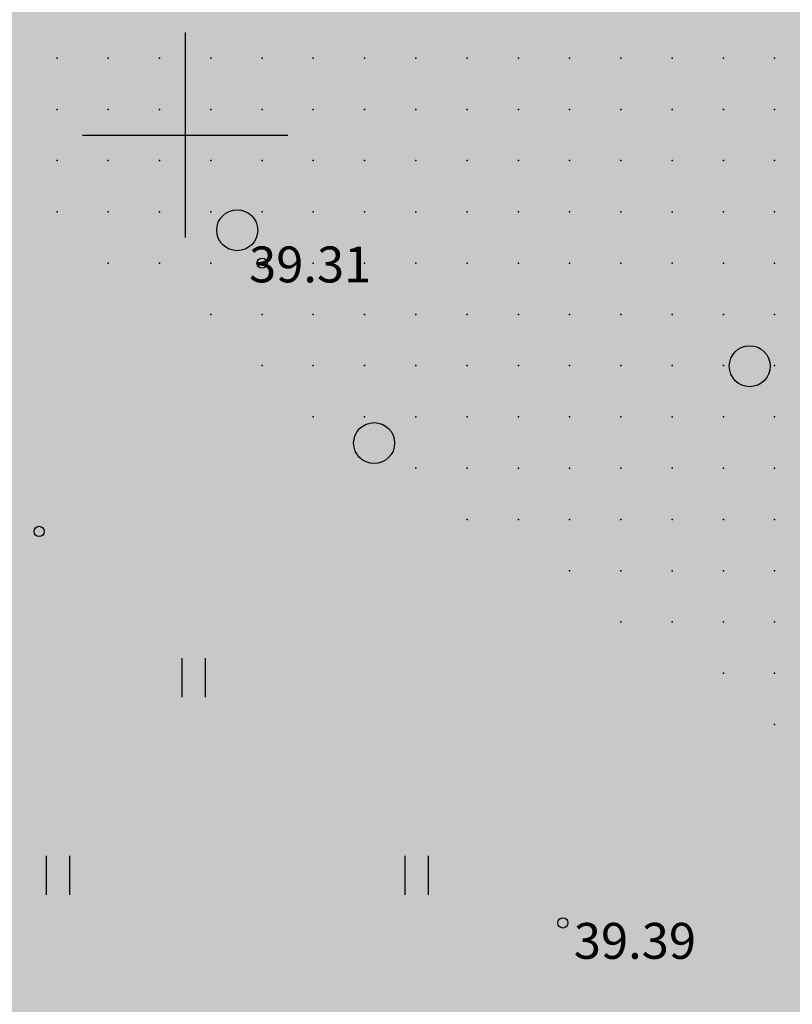
# Model space of a CAD drawing. Units: metres. Extents: x 552523 to 553899, y 6580715 to 6581355.
# Drawn here: x 553097 to 553112, y 6581083 to 6581102 of the extents above; entities that cross this region are included whole.
import ezdxf
from ezdxf.enums import TextEntityAlignment as Align

# ---------------------------------------------------------------- set-up
doc = ezdxf.new("R2010")
doc.units = ezdxf.units.M
doc.header["$LTSCALE"] = 50
doc.linetypes.add('KOLVIK', pattern=[1.25, 0.25, -1])
doc.layers.get('0').update_dxf_attribs({"true_color": 0x000000})
doc.layers.add('A_KORGUS-EH2000', color=7, linetype='Continuous')
doc.layers.add('A_Piirang_Kuja', color=225, linetype='+_LINE')
for name, color, linetype, true_color in [('A_Lidar_only_maapind', 7, 'Continuous', 0x000000), ('A_xref', 7, 'Continuous', 0x000000), ('A_xref dendro', 7, 'Continuous', 0x000000), ('K_VORK', 7, 'Continuous', 0x000000), ('V_HALJASTUS', 7, 'Continuous', 0x729900)]:
    doc.layers.add(name, color=color, linetype=linetype, true_color=true_color)
doc.layers.add('K_Maakasutus MLK', color=7, linetype='Continuous', true_color=0x269900, transparency=0.5)
doc.styles.add('ITALIC', font='italic.shx')
doc.linetypes.add('+_LINE', pattern='A,0.5,-0.2,["+",Standard,S=0.1,R=0,X=-0.1,Y=-0.05],-0.2', length=0.9)

# ---------------------------------------------------------------- blocks, each defined once
blk = doc.blocks.new('METS')
at = {"color": 0, "linetype": 'Continuous', "lineweight": -2}
blk.add_circle((0, 0), 0.8, dxfattribs=at)
blk = doc.blocks.new('VKORIS')
at = {"color": 0, "linetype": 'Continuous', "lineweight": -2}
for p, q in [((0, 4), (0, -4)), ((-4, 0), (4, 0))]:
    blk.add_line(p, q, dxfattribs=at)
blk = doc.blocks.new('HEIN')
at = {"color": 0, "linetype": 'Continuous', "lineweight": -2}
for p, q in [((-0.455, 0.761), (-0.455, -0.761)), ((0.455, 0.761), (0.455, -0.761))]:
    blk.add_line(p, q, dxfattribs=at)
blk = doc.blocks.new('3_Tugiplaan Pärna tee 6 DP')
at = {"layer": 'A_Piirang_Kuja', "linetype": 'ByBlock', "ltscale": 10}
h = blk.add_hatch(dxfattribs=at)
h.set_pattern_fill('LINE', color=256, scale=0.4)
edge = h.paths.add_edge_path(flags=16)
edge.add_line((553120.248, 6580925.42), (553118.943, 6580926.397))
h.paths.add_polyline_path([(553135.275, 6580914.209), (553133.149, 6580912.783), (553149.821, 6580900.61), (553153.604, 6580900.951)], flags=16)
edge = h.paths.add_edge_path()
edge.add_line((553128.084, 6580914.2), (553126.282, 6580915.719))
edge.add_line((553126.282, 6580915.719), (553122.245, 6580918.91))
edge.add_line((553122.245, 6580918.91), (553116.527, 6580923.722))
edge.add_line((553116.527, 6580923.722), (553110.81, 6580928.533))
edge.add_line((553110.81, 6580928.533), (553100.35, 6580936.549))
edge.add_line((553100.35, 6580936.549), (553087.714, 6580944.177))
edge.add_line((553087.714, 6580944.177), (553080.675, 6580948.278))
edge.add_line((553080.675, 6580948.278), (553071.672, 6580950.46))
edge.add_line((553071.672, 6580950.46), (553054.017, 6580954.747))
edge.add_line((553054.017, 6580954.747), (553042.791, 6580957.282))
edge.add_line((553042.791, 6580957.282), (553043.336, 6580959.695))
edge.add_line((553043.336, 6580959.695), (553041.958, 6580959.826))
edge.add_line((553041.958, 6580959.826), (553041.653, 6580957.813))
edge.add_line((553041.653, 6580957.813), (553042.484, 6580955.289))
edge.add_line((553042.484, 6580955.289), (553041.578, 6580953.429))
edge.add_line((553041.578, 6580953.429), (553040.112, 6580952.852))
edge.add_line((553040.112, 6580952.852), (553033.095, 6580947.153))
edge.add_line((553033.095, 6580947.153), (553031.834, 6580948.705))
edge.add_line((553031.834, 6580948.705), (553039.091, 6580954.6))
edge.add_line((553039.091, 6580954.6), (553040.121, 6580955.005))
edge.add_line((553040.121, 6580955.005), (553040.33, 6580955.435))
edge.add_line((553040.33, 6580955.435), (553039.604, 6580957.641))
edge.add_line((553039.604, 6580957.641), (553040.265, 6580961.995))
edge.add_line((553040.265, 6580961.995), (553049.022, 6580961.165))
edge.add_line((553049.022, 6580961.165), (553050.832, 6580960.767))
edge.add_line((553050.832, 6580960.767), (553053.125, 6580960.932))
edge.add_line((553053.125, 6580960.932), (553059.76, 6581002.515))
edge.add_arc((553061.736, 6581002.204), 2, -9.1696, 171.037, ccw=False)
edge.add_line((553063.71, 6581001.885), (553057.222, 6580961.228))
edge.add_line((553057.222, 6580961.228), (553069.167, 6580962.088))
edge.add_line((553069.167, 6580962.088), (553067.607, 6580964.675))
edge.add_arc((553069.831, 6580965.439), 2.352, 105.4311, 198.9713, ccw=False)
edge.add_line((553069.205, 6580967.706), (553069.88, 6580991.139))
edge.add_arc((553070.88, 6580991.11), 1, -1.6516, 178.3484, ccw=False)
edge.add_line((553071.88, 6580991.081), (553071.195, 6580967.354))
edge.add_arc((553069.831, 6580965.439), 2.352, 36.1711, 54.5195, ccw=False)
edge.add_line((553071.729, 6580966.827), (553074.447, 6580961.868))
edge.add_line((553074.447, 6580961.868), (553099.726, 6580949.202))
edge.add_line((553099.726, 6580949.202), (553123.858, 6580930.232))
edge.add_line((553123.858, 6580930.232), (553157.412, 6580905.542))
edge.add_line((553157.412, 6580905.542), (553159.891, 6580905.802))
edge.add_line((553159.891, 6580905.802), (553160.105, 6580905.999))
edge.add_line((553160.105, 6580905.999), (553162.665, 6580904.019))
edge.add_line((553162.665, 6580904.019), (553163.922, 6580904.952))
edge.add_line((553163.922, 6580904.952), (553164.883, 6580906.11))
edge.add_line((553164.883, 6580906.11), (553165.603, 6580909.666))
edge.add_line((553165.603, 6580909.666), (553166.094, 6580921.637))
edge.add_line((553166.094, 6580921.637), (553166.423, 6580927.809))
edge.add_line((553166.423, 6580927.809), (553166.858, 6580937.973))
edge.add_line((553166.858, 6580937.973), (553167.341, 6580947.011))
edge.add_line((553167.341, 6580947.011), (553168.417, 6580960.305))
edge.add_line((553168.417, 6580960.305), (553168.897, 6580972.224))
edge.add_line((553168.897, 6580972.224), (553168.869, 6580977.644))
edge.add_line((553168.869, 6580977.644), (553167.437, 6580983.868))
edge.add_line((553167.437, 6580983.868), (553166.908, 6580987.183))
edge.add_line((553166.908, 6580987.183), (553167.592, 6580999.622))
edge.add_line((553167.592, 6580999.622), (553168.155, 6581011.174))
edge.add_line((553168.155, 6581011.174), (553168.296, 6581014.146))
edge.add_line((553168.296, 6581014.146), (553169.571, 6581020.224))
edge.add_line((553169.571, 6581020.224), (553171.202, 6581044.031))
edge.add_line((553171.202, 6581044.031), (553171.524, 6581050.009))
edge.add_line((553171.524, 6581050.009), (553171.611, 6581075.301))
edge.add_line((553171.611, 6581075.301), (553173.145, 6581112.133))
edge.add_line((553173.145, 6581112.133), (553175.137, 6581111.904))
edge.add_line((553175.137, 6581111.904), (553173.611, 6581075.256))
edge.add_line((553173.611, 6581075.256), (553173.524, 6581049.952))
edge.add_line((553173.524, 6581049.952), (553173.198, 6581043.909))
edge.add_line((553173.198, 6581043.909), (553171.557, 6581019.949))
edge.add_line((553171.557, 6581019.949), (553170.287, 6581013.892))
edge.add_line((553170.287, 6581013.892), (553170.153, 6581011.077))
edge.add_line((553170.153, 6581011.077), (553169.589, 6580999.518))
edge.add_line((553169.589, 6580999.518), (553168.916, 6580987.287))
edge.add_line((553168.916, 6580987.287), (553169.402, 6580984.25))
edge.add_line((553169.402, 6580984.25), (553170.868, 6580977.876))
edge.add_line((553170.868, 6580977.876), (553170.897, 6580972.189))
edge.add_line((553170.897, 6580972.189), (553170.414, 6580960.184))
edge.add_line((553170.414, 6580960.184), (553169.336, 6580946.877))
edge.add_line((553169.336, 6580946.877), (553168.855, 6580937.877))
edge.add_line((553168.855, 6580937.877), (553168.421, 6580927.713))
edge.add_line((553168.421, 6580927.713), (553168.092, 6580921.542))
edge.add_line((553168.092, 6580921.542), (553167.595, 6580909.425))
edge.add_line((553167.595, 6580909.425), (553166.744, 6580905.22))
edge.add_line((553166.744, 6580905.22), (553165.307, 6580903.49))
edge.add_line((553165.307, 6580903.49), (553163.652, 6580902.26))
edge.add_line((553163.652, 6580902.26), (553162.864, 6580901.675))
edge.add_line((553162.864, 6580901.675), (553170.983, 6580895.627))
edge.add_line((553170.983, 6580895.627), (553170.689, 6580889.912))
edge.add_line((553170.689, 6580889.912), (553159.062, 6580898.464))
edge.add_line((553159.062, 6580898.464), (553156.442, 6580895.825))
edge.add_line((553156.442, 6580895.825), (553161.311, 6580892.451))
edge.add_line((553161.311, 6580892.451), (553169.917, 6580886.487))
edge.add_line((553169.917, 6580886.487), (553171.002, 6580885.735))
edge.add_line((553171.002, 6580885.735), (553169.862, 6580884.092))
edge.add_line((553169.862, 6580884.092), (553168.778, 6580884.843))
edge.add_line((553168.778, 6580884.843), (553160.172, 6580890.807))
edge.add_line((553160.172, 6580890.807), (553155.011, 6580894.384))
edge.add_line((553155.011, 6580894.384), (553154.022, 6580893.388))
edge.add_arc((553152.593, 6580894.976), 2.136, 124.5857, 311.9746, ccw=False)
edge.add_line((553151.381, 6580896.735), (553147.907, 6580896.422))
edge.add_arc((553147.728, 6580898.414), 2, 113.5779, 275.1512, ccw=False)
edge.add_line((553146.928, 6580900.247), (553131.382, 6580911.596))
edge.add_line((553131.382, 6580911.596), (553122.299, 6580905.499))
edge.add_line((553122.299, 6580905.499), (553120.05, 6580908.807))
edge.add_line((553120.05, 6580908.807), (553128.084, 6580914.2))
at = {"layer": 'A_KORGUS-EH2000', "linetype": 'Continuous'}
for centre in [(553101.5, 6581097.5), (553097.151, 6581092.266), (553107.368, 6581084.627)]:
    blk.add_circle(centre, 0.1, dxfattribs=at)
at = {"layer": 'A_Lidar_only_maapind', "ltscale": 0.5}
for p in [(553097.5, 6581101.5, 39.38), (553098.5, 6581101.5, 39.43), (553099.5, 6581101.5, 39.36), (553100.5, 6581101.5, 39.35), (553101.5, 6581101.5, 39.35), (553102.5, 6581101.5, 39.34), (553103.5, 6581101.5, 39.31), (553104.5, 6581101.5, 39.31), (553105.5, 6581101.5, 39.3), (553106.5, 6581101.5, 39.3), (553107.5, 6581101.5, 39.35), (553108.5, 6581101.5, 39.37), (553109.5, 6581101.5, 39.37), (553110.5, 6581101.5, 39.4), (553111.5, 6581101.5, 39.37), (553097.5, 6581100.5, 39.39), (553098.5, 6581100.5, 39.43), (553099.5, 6581100.5, 39.35), (553100.5, 6581100.5, 39.33), (553101.5, 6581100.5, 39.32), (553102.5, 6581100.5, 39.33), (553103.5, 6581100.5, 39.33), (553104.5, 6581100.5, 39.3), (553105.5, 6581100.5, 39.31), (553106.5, 6581100.5, 39.36), (553107.5, 6581100.5, 39.4), (553108.5, 6581100.5, 39.4), (553109.5, 6581100.5, 39.4), (553110.5, 6581100.5, 39.42), (553111.5, 6581100.5, 39.41), (553097.5, 6581099.5, 39.38), (553098.5, 6581099.5, 39.38), (553099.5, 6581099.5, 39.34), (553100.5, 6581099.5, 39.33), (553101.5, 6581099.5, 39.32), (553102.5, 6581099.5, 39.34), (553103.5, 6581099.5, 39.33), (553104.5, 6581099.5, 39.35), (553105.5, 6581099.5, 39.36), (553106.5, 6581099.5, 39.39), (553107.5, 6581099.5, 39.43), (553108.5, 6581099.5, 39.41), (553109.5, 6581099.5, 39.4), (553110.5, 6581099.5, 39.43), (553111.5, 6581099.5, 39.49), (553097.5, 6581098.5, 39.4), (553098.5, 6581098.5, 39.39), (553099.5, 6581098.5, 39.35), (553100.5, 6581098.5, 39.33), (553101.5, 6581098.5, 39.32), (553102.5, 6581098.5, 39.32), (553103.5, 6581098.5, 39.33), (553104.5, 6581098.5, 39.38), (553105.5, 6581098.5, 39.4), (553106.5, 6581098.5, 39.41), (553107.5, 6581098.5, 39.39), (553108.5, 6581098.5, 39.38), (553109.5, 6581098.5, 39.42), (553110.5, 6581098.5, 39.47), (553111.5, 6581098.5, 39.5), (553098.5, 6581097.5, 39.35), (553099.5, 6581097.5, 39.33), (553100.5, 6581097.5, 39.35), (553101.5, 6581097.5, 39.31), (553102.5, 6581097.5, 39.32), (553103.5, 6581097.5, 39.35), (553104.5, 6581097.5, 39.41), (553105.5, 6581097.5, 39.43), (553106.5, 6581097.5, 39.4), (553107.5, 6581097.5, 39.36), (553108.5, 6581097.5, 39.38), (553109.5, 6581097.5, 39.4), (553110.5, 6581097.5, 39.41), (553111.5, 6581097.5, 39.42), (553100.5, 6581096.5, 39.36), (553101.5, 6581096.5, 39.35), (553102.5, 6581096.5, 39.38), (553103.5, 6581096.5, 39.38), (553104.5, 6581096.5, 39.37), (553105.5, 6581096.5, 39.38), (553106.5, 6581096.5, 39.38), (553107.5, 6581096.5, 39.39), (553108.5, 6581096.5, 39.42), (553109.5, 6581096.5, 39.4), (553110.5, 6581096.5, 39.42), (553111.5, 6581096.5, 39.37), (553101.5, 6581095.5, 39.41), (553102.5, 6581095.5, 39.47), (553103.5, 6581095.5, 39.48), (553104.5, 6581095.5, 39.4), (553105.5, 6581095.5, 39.37), (553106.5, 6581095.5, 39.36), (553107.5, 6581095.5, 39.37), (553108.5, 6581095.5, 39.38), (553109.5, 6581095.5, 39.42), (553110.5, 6581095.5, 39.36), (553111.5, 6581095.5, 39.33), (553102.5, 6581094.5, 39.49), (553103.5, 6581094.5, 39.48), (553104.5, 6581094.5, 39.43), (553105.5, 6581094.5, 39.41), (553106.5, 6581094.5, 39.39), (553107.5, 6581094.5, 39.43), (553108.5, 6581094.5, 39.38), (553109.5, 6581094.5, 39.39), (553110.5, 6581094.5, 39.36), (553111.5, 6581094.5, 39.4), (553104.5, 6581093.5, 39.44), (553105.5, 6581093.5, 39.42), (553106.5, 6581093.5, 39.43), (553107.5, 6581093.5, 39.44), (553108.5, 6581093.5, 39.42), (553109.5, 6581093.5, 39.43), (553110.5, 6581093.5, 39.42), (553111.5, 6581093.5, 39.42), (553105.5, 6581092.5, 39.41), (553106.5, 6581092.5, 39.4), (553107.5, 6581092.5, 39.43), (553108.5, 6581092.5, 39.44), (553109.5, 6581092.5, 39.42), (553110.5, 6581092.5, 39.4), (553111.5, 6581092.5, 39.37), (553107.5, 6581091.5, 39.42), (553108.5, 6581091.5, 39.44), (553109.5, 6581091.5, 39.39), (553110.5, 6581091.5, 39.36), (553111.5, 6581091.5, 39.35), (553108.5, 6581090.5, 39.4), (553109.5, 6581090.5, 39.4), (553110.5, 6581090.5, 39.36), (553111.5, 6581090.5, 39.38), (553110.5, 6581089.5, 39.36), (553111.5, 6581089.5, 39.38), (553111.5, 6581088.5, 39.46)]:
    blk.add_point(p, dxfattribs=at)
at = {"layer": 'V_HALJASTUS', "linetype": 'KOLVIK', "ltscale": 0.5, "flags": 128}
blk.add_lwpolyline([(553163.741, 6580906.214), (553158.652, 6580907.959), (553153.573, 6580910.627), (553152.401, 6580913.14), (553151.765, 6580916.458), (553151.765, 6580916.458), (553151.765, 6580916.458), (553151.765, 6580916.458), (553151.765, 6580916.458), (553150.463, 6580919.994), (553149.681, 6580922.165), (553148.984, 6580924.304), (553148.38, 6580927.43), (553142.56, 6580929.203), (553142.56, 6580929.203), (553138.673, 6580931.727), (553137.589, 6580935.353), (553137.523, 6580938.98), (553140.506, 6580943.45), (553146.284, 6580943.897), (553146.284, 6580943.897), (553146.284, 6580943.897), (553146.284, 6580943.897), (553149.913, 6580960.533), (553149.913, 6580960.533), (553149.913, 6580960.533), (553149.913, 6580960.533), (553149.913, 6580960.533), (553149.913, 6580960.533), (553149.913, 6580960.533), (553149.913, 6580960.533), (553149.913, 6580960.533), (553149.913, 6580960.533), (553146.497, 6580974.592), (553148.232, 6580978.367), (553154.129, 6580982.762), (553143.678, 6581002.22), (553140.404, 6580999.676), (553129.636, 6581006.321), (553129.636, 6581006.321), (553129.636, 6581006.321), (553127, 6581008.409), (553127, 6581008.409), (553127, 6581008.409), (553127, 6581008.409), (553127, 6581008.409), (553127, 6581008.409), (553127, 6581008.409), (553127, 6581008.409), (553127, 6581008.409), (553127, 6581008.409), (553118.232, 6581024.957), (553118.232, 6581024.957), (553118.232, 6581024.957), (553118.232, 6581024.957), (553118.232, 6581024.957), (553118.232, 6581024.957), (553118.232, 6581024.957), (553118.694, 6581036.024), (553118.197, 6581043.514), (553123.842, 6581059.662), (553123.842, 6581059.662), (553123.842, 6581059.662), (553116.401, 6581067.73), (553116.401, 6581067.73), (553116.401, 6581067.73), (553108.542, 6581078.329), (553108.542, 6581078.329), (553108.542, 6581078.329), (553108.542, 6581078.329), (553108.542, 6581078.329), (553107.368, 6581084.627), (553107.368, 6581084.627), (553107.368, 6581084.627), (553097.151, 6581092.266), (553097.151, 6581092.266), (553097.151, 6581092.266), (553084.935, 6581098.154), (553080.579, 6581101.38), (553076.713, 6581100.168), (553074.337, 6581100.124), (553071.886, 6581094.751), (553071.575, 6581091.149), (553071.478, 6581084.382), (553071.565, 6581068.773), (553071.968, 6581059.337), (553072.29, 6581052.885), (553071.484, 6581046.111), (553069.545, 6581039.238), (553063.472, 6581036.406), (553061.097, 6581028.56), (553053.73, 6581024.481), (553048.8, 6581022.741), (553048.703, 6581021.098), (553055.663, 6581018.391), (553057.596, 6581014.234), (553056.243, 6581008.338), (553054.213, 6581003.698), (553053.608, 6580996.91), (553045.75, 6580993.724), (553040.44, 6580989.477), (553037.892, 6580984.592), (553032.082, 6580980.442)], dxfattribs=at)
at = {"layer": 'K_VORK', "xscale": 0.5, "yscale": 0.5, "zscale": 0.5}
blk.add_blockref('VKORIS', (553100, 6581100), dxfattribs=at)
at = {"layer": 'V_HALJASTUS', "xscale": 0.5, "yscale": 0.5, "zscale": 0.5}
for name, p in [('METS', (553101.015, 6581098.142)), ('METS', (553111.015, 6581095.49)), ('METS', (553103.687, 6581093.989)), ('HEIN', (553100.161, 6581089.415)), ('HEIN', (553097.513, 6581085.559)), ('HEIN', (553104.513, 6581085.559))]:
    blk.add_blockref(name, p, dxfattribs=at)
at = {"layer": 'A_KORGUS-EH2000', "style": 'ITALIC'}
blk.add_text(' 39.31 ', height=0.7, dxfattribs=at).set_placement((553101.032, 6581096.906), align=Align.BOTTOM_LEFT)
at = {"layer": 'A_KORGUS-EH2000', "ltscale": 0.5, "style": 'ITALIC'}
blk.add_text(' 39.39 ', height=0.7, dxfattribs=at).set_placement((553107.368, 6581084.627), align=Align.TOP_LEFT)
blk = doc.blocks.new('Pärna tee 6 lõunaosa dendrojoonis')
at = {"layer": 'A_Piirang_Kuja', "linetype": 'ByBlock', "ltscale": 10}
h = blk.add_hatch(dxfattribs=at)
h.set_pattern_fill('LINE', color=256, scale=0.4)
edge = h.paths.add_edge_path(flags=16)
edge.add_line((553120.248, 6580925.42), (553118.943, 6580926.397))
h.paths.add_polyline_path([(553135.275, 6580914.209), (553133.149, 6580912.783), (553149.821, 6580900.61), (553153.604, 6580900.951)], flags=16)
edge = h.paths.add_edge_path()
edge.add_line((553128.392, 6580913.94), (553126.282, 6580915.719))
edge.add_line((553126.282, 6580915.719), (553122.245, 6580918.91))
edge.add_line((553122.245, 6580918.91), (553116.527, 6580923.722))
edge.add_line((553116.527, 6580923.722), (553110.81, 6580928.533))
edge.add_line((553110.81, 6580928.533), (553100.35, 6580936.549))
edge.add_line((553100.35, 6580936.549), (553087.714, 6580944.177))
edge.add_line((553087.714, 6580944.177), (553080.675, 6580948.278))
edge.add_line((553080.675, 6580948.278), (553071.672, 6580950.46))
edge.add_line((553071.672, 6580950.46), (553054.017, 6580954.747))
edge.add_line((553054.017, 6580954.747), (553042.791, 6580957.282))
edge.add_line((553042.791, 6580957.282), (553043.336, 6580959.695))
edge.add_line((553043.336, 6580959.695), (553041.958, 6580959.826))
edge.add_line((553041.958, 6580959.826), (553041.653, 6580957.813))
edge.add_line((553041.653, 6580957.813), (553042.484, 6580955.289))
edge.add_line((553042.484, 6580955.289), (553041.578, 6580953.429))
edge.add_line((553041.578, 6580953.429), (553040.112, 6580952.852))
edge.add_line((553040.112, 6580952.852), (553033.095, 6580947.153))
edge.add_line((553033.095, 6580947.153), (553031.834, 6580948.705))
edge.add_line((553031.834, 6580948.705), (553039.091, 6580954.6))
edge.add_line((553039.091, 6580954.6), (553040.121, 6580955.005))
edge.add_line((553040.121, 6580955.005), (553040.33, 6580955.435))
edge.add_line((553040.33, 6580955.435), (553039.604, 6580957.641))
edge.add_line((553039.604, 6580957.641), (553040.265, 6580961.995))
edge.add_line((553040.265, 6580961.995), (553049.022, 6580961.165))
edge.add_line((553049.022, 6580961.165), (553050.832, 6580960.767))
edge.add_line((553050.832, 6580960.767), (553053.125, 6580960.932))
edge.add_line((553053.125, 6580960.932), (553059.76, 6581002.515))
edge.add_arc((553061.736, 6581002.204), 2, -9.1696, 171.037, ccw=False)
edge.add_line((553063.71, 6581001.885), (553057.222, 6580961.228))
edge.add_line((553057.222, 6580961.228), (553069.167, 6580962.088))
edge.add_line((553069.167, 6580962.088), (553067.607, 6580964.675))
edge.add_arc((553069.831, 6580965.439), 2.352, 105.4311, 198.9713, ccw=False)
edge.add_line((553069.205, 6580967.706), (553069.88, 6580991.139))
edge.add_arc((553070.88, 6580991.11), 1, -1.6516, 178.3484, ccw=False)
edge.add_line((553071.88, 6580991.081), (553071.195, 6580967.354))
edge.add_arc((553069.831, 6580965.439), 2.352, 36.1711, 54.5195, ccw=False)
edge.add_line((553071.729, 6580966.827), (553074.447, 6580961.868))
edge.add_line((553074.447, 6580961.868), (553099.726, 6580949.202))
edge.add_line((553099.726, 6580949.202), (553123.858, 6580930.232))
edge.add_line((553123.858, 6580930.232), (553157.412, 6580905.542))
edge.add_line((553157.412, 6580905.542), (553159.891, 6580905.802))
edge.add_line((553159.891, 6580905.802), (553160.105, 6580905.999))
edge.add_line((553160.105, 6580905.999), (553162.665, 6580904.019))
edge.add_line((553162.665, 6580904.019), (553163.922, 6580904.952))
edge.add_line((553163.922, 6580904.952), (553164.883, 6580906.11))
edge.add_line((553164.883, 6580906.11), (553165.603, 6580909.666))
edge.add_line((553165.603, 6580909.666), (553166.094, 6580921.637))
edge.add_line((553166.094, 6580921.637), (553166.423, 6580927.809))
edge.add_line((553166.423, 6580927.809), (553166.858, 6580937.973))
edge.add_line((553166.858, 6580937.973), (553167.341, 6580947.011))
edge.add_line((553167.341, 6580947.011), (553168.417, 6580960.305))
edge.add_line((553168.417, 6580960.305), (553168.897, 6580972.224))
edge.add_line((553168.897, 6580972.224), (553168.869, 6580977.644))
edge.add_line((553168.869, 6580977.644), (553167.437, 6580983.868))
edge.add_line((553167.437, 6580983.868), (553166.908, 6580987.183))
edge.add_line((553166.908, 6580987.183), (553167.592, 6580999.622))
edge.add_line((553167.592, 6580999.622), (553168.155, 6581011.174))
edge.add_line((553168.155, 6581011.174), (553168.296, 6581014.146))
edge.add_line((553168.296, 6581014.146), (553169.571, 6581020.224))
edge.add_line((553169.571, 6581020.224), (553171.202, 6581044.031))
edge.add_line((553171.202, 6581044.031), (553171.524, 6581050.009))
edge.add_line((553171.524, 6581050.009), (553171.611, 6581075.301))
edge.add_line((553171.611, 6581075.301), (553173.145, 6581112.133))
edge.add_line((553173.145, 6581112.133), (553175.137, 6581111.904))
edge.add_line((553175.137, 6581111.904), (553173.611, 6581075.256))
edge.add_line((553173.611, 6581075.256), (553173.524, 6581049.952))
edge.add_line((553173.524, 6581049.952), (553173.198, 6581043.909))
edge.add_line((553173.198, 6581043.909), (553171.557, 6581019.949))
edge.add_line((553171.557, 6581019.949), (553170.287, 6581013.892))
edge.add_line((553170.287, 6581013.892), (553170.153, 6581011.077))
edge.add_line((553170.153, 6581011.077), (553169.589, 6580999.518))
edge.add_line((553169.589, 6580999.518), (553168.916, 6580987.287))
edge.add_line((553168.916, 6580987.287), (553169.402, 6580984.25))
edge.add_line((553169.402, 6580984.25), (553170.868, 6580977.876))
edge.add_line((553170.868, 6580977.876), (553170.897, 6580972.189))
edge.add_line((553170.897, 6580972.189), (553170.414, 6580960.184))
edge.add_line((553170.414, 6580960.184), (553169.336, 6580946.877))
edge.add_line((553169.336, 6580946.877), (553168.855, 6580937.877))
edge.add_line((553168.855, 6580937.877), (553168.421, 6580927.713))
edge.add_line((553168.421, 6580927.713), (553168.092, 6580921.542))
edge.add_line((553168.092, 6580921.542), (553167.595, 6580909.425))
edge.add_line((553167.595, 6580909.425), (553166.744, 6580905.22))
edge.add_line((553166.744, 6580905.22), (553165.307, 6580903.49))
edge.add_line((553165.307, 6580903.49), (553163.652, 6580902.26))
edge.add_line((553163.652, 6580902.26), (553162.864, 6580901.675))
edge.add_line((553162.864, 6580901.675), (553170.983, 6580895.627))
edge.add_line((553170.983, 6580895.627), (553170.689, 6580889.912))
edge.add_line((553170.689, 6580889.912), (553159.062, 6580898.464))
edge.add_line((553159.062, 6580898.464), (553156.442, 6580895.825))
edge.add_line((553156.442, 6580895.825), (553161.311, 6580892.451))
edge.add_line((553161.311, 6580892.451), (553169.917, 6580886.487))
edge.add_line((553169.917, 6580886.487), (553171.002, 6580885.735))
edge.add_line((553171.002, 6580885.735), (553169.862, 6580884.092))
edge.add_line((553169.862, 6580884.092), (553168.778, 6580884.843))
edge.add_line((553168.778, 6580884.843), (553160.172, 6580890.807))
edge.add_line((553160.172, 6580890.807), (553155.011, 6580894.384))
edge.add_line((553155.011, 6580894.384), (553154.022, 6580893.388))
edge.add_arc((553152.593, 6580894.976), 2.136, 124.5857, 311.9746, ccw=False)
edge.add_line((553151.381, 6580896.735), (553147.907, 6580896.422))
edge.add_arc((553147.728, 6580898.414), 2, 113.5779, 275.1512, ccw=False)
edge.add_line((553146.928, 6580900.247), (553131.382, 6580911.596))
edge.add_line((553131.382, 6580911.596), (553122.299, 6580905.499))
edge.add_line((553122.299, 6580905.499), (553120.05, 6580908.807))
edge.add_line((553120.05, 6580908.807), (553128.084, 6580914.2))
at = {"layer": 'A_KORGUS-EH2000', "color": 251, "linetype": 'Continuous'}
for centre in [(553101.5, 6581097.5), (553097.151, 6581092.266), (553107.368, 6581084.627)]:
    blk.add_circle(centre, 0.1, dxfattribs=at)
at = {"layer": 'A_Lidar_only_maapind', "ltscale": 0.5}
for p in [(553097.5, 6581101.5, 39.38), (553098.5, 6581101.5, 39.43), (553099.5, 6581101.5, 39.36), (553100.5, 6581101.5, 39.35), (553101.5, 6581101.5, 39.35), (553102.5, 6581101.5, 39.34), (553103.5, 6581101.5, 39.31), (553104.5, 6581101.5, 39.31), (553105.5, 6581101.5, 39.3), (553106.5, 6581101.5, 39.3), (553107.5, 6581101.5, 39.35), (553108.5, 6581101.5, 39.37), (553109.5, 6581101.5, 39.37), (553110.5, 6581101.5, 39.4), (553111.5, 6581101.5, 39.37), (553097.5, 6581100.5, 39.39), (553098.5, 6581100.5, 39.43), (553099.5, 6581100.5, 39.35), (553100.5, 6581100.5, 39.33), (553101.5, 6581100.5, 39.32), (553102.5, 6581100.5, 39.33), (553103.5, 6581100.5, 39.33), (553104.5, 6581100.5, 39.3), (553105.5, 6581100.5, 39.31), (553106.5, 6581100.5, 39.36), (553107.5, 6581100.5, 39.4), (553108.5, 6581100.5, 39.4), (553109.5, 6581100.5, 39.4), (553110.5, 6581100.5, 39.42), (553111.5, 6581100.5, 39.41), (553097.5, 6581099.5, 39.38), (553098.5, 6581099.5, 39.38), (553099.5, 6581099.5, 39.34), (553100.5, 6581099.5, 39.33), (553101.5, 6581099.5, 39.32), (553102.5, 6581099.5, 39.34), (553103.5, 6581099.5, 39.33), (553104.5, 6581099.5, 39.35), (553105.5, 6581099.5, 39.36), (553106.5, 6581099.5, 39.39), (553107.5, 6581099.5, 39.43), (553108.5, 6581099.5, 39.41), (553109.5, 6581099.5, 39.4), (553110.5, 6581099.5, 39.43), (553111.5, 6581099.5, 39.49), (553097.5, 6581098.5, 39.4), (553098.5, 6581098.5, 39.39), (553099.5, 6581098.5, 39.35), (553100.5, 6581098.5, 39.33), (553101.5, 6581098.5, 39.32), (553102.5, 6581098.5, 39.32), (553103.5, 6581098.5, 39.33), (553104.5, 6581098.5, 39.38), (553105.5, 6581098.5, 39.4), (553106.5, 6581098.5, 39.41), (553107.5, 6581098.5, 39.39), (553108.5, 6581098.5, 39.38), (553109.5, 6581098.5, 39.42), (553110.5, 6581098.5, 39.47), (553111.5, 6581098.5, 39.5), (553098.5, 6581097.5, 39.35), (553099.5, 6581097.5, 39.33), (553100.5, 6581097.5, 39.35), (553101.5, 6581097.5, 39.31), (553102.5, 6581097.5, 39.32), (553103.5, 6581097.5, 39.35), (553104.5, 6581097.5, 39.41), (553105.5, 6581097.5, 39.43), (553106.5, 6581097.5, 39.4), (553107.5, 6581097.5, 39.36), (553108.5, 6581097.5, 39.38), (553109.5, 6581097.5, 39.4), (553110.5, 6581097.5, 39.41), (553111.5, 6581097.5, 39.42), (553100.5, 6581096.5, 39.36), (553101.5, 6581096.5, 39.35), (553102.5, 6581096.5, 39.38), (553103.5, 6581096.5, 39.38), (553104.5, 6581096.5, 39.37), (553105.5, 6581096.5, 39.38), (553106.5, 6581096.5, 39.38), (553107.5, 6581096.5, 39.39), (553108.5, 6581096.5, 39.42), (553109.5, 6581096.5, 39.4), (553110.5, 6581096.5, 39.42), (553111.5, 6581096.5, 39.37), (553101.5, 6581095.5, 39.41), (553102.5, 6581095.5, 39.47), (553103.5, 6581095.5, 39.48), (553104.5, 6581095.5, 39.4), (553105.5, 6581095.5, 39.37), (553106.5, 6581095.5, 39.36), (553107.5, 6581095.5, 39.37), (553108.5, 6581095.5, 39.38), (553109.5, 6581095.5, 39.42), (553110.5, 6581095.5, 39.36), (553111.5, 6581095.5, 39.33), (553102.5, 6581094.5, 39.49), (553103.5, 6581094.5, 39.48), (553104.5, 6581094.5, 39.43), (553105.5, 6581094.5, 39.41), (553106.5, 6581094.5, 39.39), (553107.5, 6581094.5, 39.43), (553108.5, 6581094.5, 39.38), (553109.5, 6581094.5, 39.39), (553110.5, 6581094.5, 39.36), (553111.5, 6581094.5, 39.4), (553104.5, 6581093.5, 39.44), (553105.5, 6581093.5, 39.42), (553106.5, 6581093.5, 39.43), (553107.5, 6581093.5, 39.44), (553108.5, 6581093.5, 39.42), (553109.5, 6581093.5, 39.43), (553110.5, 6581093.5, 39.42), (553111.5, 6581093.5, 39.42), (553105.5, 6581092.5, 39.41), (553106.5, 6581092.5, 39.4), (553107.5, 6581092.5, 39.43), (553108.5, 6581092.5, 39.44), (553109.5, 6581092.5, 39.42), (553110.5, 6581092.5, 39.4), (553111.5, 6581092.5, 39.37), (553107.5, 6581091.5, 39.42), (553108.5, 6581091.5, 39.44), (553109.5, 6581091.5, 39.39), (553110.5, 6581091.5, 39.36), (553111.5, 6581091.5, 39.35), (553108.5, 6581090.5, 39.4), (553109.5, 6581090.5, 39.4), (553110.5, 6581090.5, 39.36), (553111.5, 6581090.5, 39.38), (553110.5, 6581089.5, 39.36), (553111.5, 6581089.5, 39.38), (553111.5, 6581088.5, 39.46)]:
    blk.add_point(p, dxfattribs=at)
at = {"layer": 'V_HALJASTUS', "color": 251, "linetype": 'KOLVIK', "ltscale": 0.5, "flags": 128}
blk.add_lwpolyline([(553163.741, 6580906.214), (553158.652, 6580907.959), (553153.573, 6580910.627), (553152.401, 6580913.14), (553151.765, 6580916.458), (553151.765, 6580916.458), (553151.765, 6580916.458), (553151.765, 6580916.458), (553151.765, 6580916.458), (553150.463, 6580919.994), (553149.681, 6580922.165), (553148.984, 6580924.304), (553148.38, 6580927.43), (553142.56, 6580929.203), (553142.56, 6580929.203), (553138.673, 6580931.727), (553137.589, 6580935.353), (553137.523, 6580938.98), (553140.506, 6580943.45), (553146.284, 6580943.897), (553146.284, 6580943.897), (553146.284, 6580943.897), (553146.284, 6580943.897), (553149.913, 6580960.533), (553149.913, 6580960.533), (553149.913, 6580960.533), (553149.913, 6580960.533), (553149.913, 6580960.533), (553149.913, 6580960.533), (553149.913, 6580960.533), (553149.913, 6580960.533), (553149.913, 6580960.533), (553149.913, 6580960.533), (553146.497, 6580974.592), (553148.232, 6580978.367), (553154.129, 6580982.762), (553143.678, 6581002.22), (553140.404, 6580999.676), (553129.636, 6581006.321), (553129.636, 6581006.321), (553129.636, 6581006.321), (553127, 6581008.409), (553127, 6581008.409), (553127, 6581008.409), (553127, 6581008.409), (553127, 6581008.409), (553127, 6581008.409), (553127, 6581008.409), (553127, 6581008.409), (553127, 6581008.409), (553127, 6581008.409), (553118.232, 6581024.957), (553118.232, 6581024.957), (553118.232, 6581024.957), (553118.232, 6581024.957), (553118.232, 6581024.957), (553118.232, 6581024.957), (553118.232, 6581024.957), (553118.694, 6581036.024), (553118.197, 6581043.514), (553123.842, 6581059.662), (553123.842, 6581059.662), (553123.842, 6581059.662), (553116.401, 6581067.73), (553116.401, 6581067.73), (553116.401, 6581067.73), (553108.542, 6581078.329), (553108.542, 6581078.329), (553108.542, 6581078.329), (553108.542, 6581078.329), (553108.542, 6581078.329), (553107.368, 6581084.627), (553107.368, 6581084.627), (553107.368, 6581084.627), (553097.151, 6581092.266), (553097.151, 6581092.266), (553097.151, 6581092.266), (553084.935, 6581098.154), (553080.579, 6581101.38), (553076.713, 6581100.168), (553074.337, 6581100.124), (553071.886, 6581094.751), (553071.575, 6581091.149), (553071.478, 6581084.382), (553071.565, 6581068.773), (553071.968, 6581059.337), (553072.29, 6581052.885), (553071.484, 6581046.111), (553069.545, 6581039.238), (553063.472, 6581036.406), (553061.097, 6581028.56), (553053.73, 6581024.481), (553048.8, 6581022.741), (553048.703, 6581021.098), (553055.663, 6581018.391), (553057.596, 6581014.234), (553056.243, 6581008.338), (553054.213, 6581003.698), (553053.608, 6580996.91), (553045.75, 6580993.724), (553040.44, 6580989.477), (553037.892, 6580984.592), (553032.082, 6580980.442)], dxfattribs=at)
at = {"layer": 'K_VORK', "color": 251, "xscale": 0.5, "yscale": 0.5, "zscale": 0.5}
blk.add_blockref('VKORIS', (553100, 6581100), dxfattribs=at)
at = {"layer": 'V_HALJASTUS', "color": 251, "xscale": 0.5, "yscale": 0.5, "zscale": 0.5}
for name, p in [('METS', (553101.015, 6581098.142)), ('METS', (553111.015, 6581095.49)), ('METS', (553103.687, 6581093.989)), ('HEIN', (553100.161, 6581089.415)), ('HEIN', (553097.513, 6581085.559)), ('HEIN', (553104.513, 6581085.559))]:
    blk.add_blockref(name, p, dxfattribs=at)
at = {"layer": 'A_KORGUS-EH2000', "color": 251, "style": 'ITALIC'}
blk.add_text(' 39.31 ', height=0.7, dxfattribs=at).set_placement((553101.032, 6581096.906), align=Align.BOTTOM_LEFT)
at = {"layer": 'A_KORGUS-EH2000', "color": 251, "ltscale": 0.5, "style": 'ITALIC'}
blk.add_text(' 39.39 ', height=0.7, dxfattribs=at).set_placement((553107.368, 6581084.627), align=Align.TOP_LEFT)

msp = doc.modelspace()

# ---------------------------------------------------------------- hatches: boundary and pattern name
at = {"layer": 'K_Maakasutus MLK', "ltscale": 0.1}
msp.add_hatch(color=256, dxfattribs=at).paths.add_polyline_path([(553162.71119, 6581242.11201), (553135.29, 6581243.15), (553043.32, 6581117.1), (553045.02, 6581107.48), (553059.03234, 6581027.78251), (553101.79351, 6581025.61937)])

# ---------------------------------------------------------------- linework, layer by layer
at = {"layer": 'A_Lidar_only_maapind'}
for p in [(553097.5, 6581101.5, 39.38), (553098.5, 6581101.5, 39.43), (553099.5, 6581101.5, 39.36), (553100.5, 6581101.5, 39.35), (553101.5, 6581101.5, 39.35), (553102.5, 6581101.5, 39.34), (553103.5, 6581101.5, 39.31), (553104.5, 6581101.5, 39.31), (553105.5, 6581101.5, 39.3), (553106.5, 6581101.5, 39.3), (553107.5, 6581101.5, 39.35), (553108.5, 6581101.5, 39.37), (553109.5, 6581101.5, 39.37), (553110.5, 6581101.5, 39.4), (553111.5, 6581101.5, 39.37), (553097.5, 6581100.5, 39.39), (553098.5, 6581100.5, 39.43), (553099.5, 6581100.5, 39.35), (553100.5, 6581100.5, 39.33), (553101.5, 6581100.5, 39.32), (553102.5, 6581100.5, 39.33), (553103.5, 6581100.5, 39.33), (553104.5, 6581100.5, 39.3), (553105.5, 6581100.5, 39.31), (553106.5, 6581100.5, 39.36), (553107.5, 6581100.5, 39.4), (553108.5, 6581100.5, 39.4), (553109.5, 6581100.5, 39.4), (553110.5, 6581100.5, 39.42), (553111.5, 6581100.5, 39.41), (553097.5, 6581099.5, 39.38), (553098.5, 6581099.5, 39.38), (553099.5, 6581099.5, 39.34), (553100.5, 6581099.5, 39.33), (553101.5, 6581099.5, 39.32), (553102.5, 6581099.5, 39.34), (553103.5, 6581099.5, 39.33), (553104.5, 6581099.5, 39.35), (553105.5, 6581099.5, 39.36), (553106.5, 6581099.5, 39.39), (553107.5, 6581099.5, 39.43), (553108.5, 6581099.5, 39.41), (553109.5, 6581099.5, 39.4), (553110.5, 6581099.5, 39.43), (553111.5, 6581099.5, 39.49), (553097.5, 6581098.5, 39.4), (553098.5, 6581098.5, 39.39), (553099.5, 6581098.5, 39.35), (553100.5, 6581098.5, 39.33), (553101.5, 6581098.5, 39.32), (553102.5, 6581098.5, 39.32), (553103.5, 6581098.5, 39.33), (553104.5, 6581098.5, 39.38), (553105.5, 6581098.5, 39.4), (553106.5, 6581098.5, 39.41), (553107.5, 6581098.5, 39.39), (553108.5, 6581098.5, 39.38), (553109.5, 6581098.5, 39.42), (553110.5, 6581098.5, 39.47), (553111.5, 6581098.5, 39.5), (553098.5, 6581097.5, 39.35), (553099.5, 6581097.5, 39.33), (553100.5, 6581097.5, 39.35), (553101.5, 6581097.5, 39.31), (553102.5, 6581097.5, 39.32), (553103.5, 6581097.5, 39.35), (553104.5, 6581097.5, 39.41), (553105.5, 6581097.5, 39.43), (553106.5, 6581097.5, 39.4), (553107.5, 6581097.5, 39.36), (553108.5, 6581097.5, 39.38), (553109.5, 6581097.5, 39.4), (553110.5, 6581097.5, 39.41), (553111.5, 6581097.5, 39.42), (553100.5, 6581096.5, 39.36), (553101.5, 6581096.5, 39.35), (553102.5, 6581096.5, 39.38), (553103.5, 6581096.5, 39.38), (553104.5, 6581096.5, 39.37), (553105.5, 6581096.5, 39.38), (553106.5, 6581096.5, 39.38), (553107.5, 6581096.5, 39.39), (553108.5, 6581096.5, 39.42), (553109.5, 6581096.5, 39.4), (553110.5, 6581096.5, 39.42), (553111.5, 6581096.5, 39.37), (553101.5, 6581095.5, 39.41), (553102.5, 6581095.5, 39.47), (553103.5, 6581095.5, 39.48), (553104.5, 6581095.5, 39.4), (553105.5, 6581095.5, 39.37), (553106.5, 6581095.5, 39.36), (553107.5, 6581095.5, 39.37), (553108.5, 6581095.5, 39.38), (553109.5, 6581095.5, 39.42), (553110.5, 6581095.5, 39.36), (553111.5, 6581095.5, 39.33), (553102.5, 6581094.5, 39.49), (553103.5, 6581094.5, 39.48), (553104.5, 6581094.5, 39.43), (553105.5, 6581094.5, 39.41), (553106.5, 6581094.5, 39.39), (553107.5, 6581094.5, 39.43), (553108.5, 6581094.5, 39.38), (553109.5, 6581094.5, 39.39), (553110.5, 6581094.5, 39.36), (553111.5, 6581094.5, 39.4), (553104.5, 6581093.5, 39.44), (553105.5, 6581093.5, 39.42), (553106.5, 6581093.5, 39.43), (553107.5, 6581093.5, 39.44), (553108.5, 6581093.5, 39.42), (553109.5, 6581093.5, 39.43), (553110.5, 6581093.5, 39.42), (553111.5, 6581093.5, 39.42), (553105.5, 6581092.5, 39.41), (553106.5, 6581092.5, 39.4), (553107.5, 6581092.5, 39.43), (553108.5, 6581092.5, 39.44), (553109.5, 6581092.5, 39.42), (553110.5, 6581092.5, 39.4), (553111.5, 6581092.5, 39.37), (553107.5, 6581091.5, 39.42), (553108.5, 6581091.5, 39.44), (553109.5, 6581091.5, 39.39), (553110.5, 6581091.5, 39.36), (553111.5, 6581091.5, 39.35), (553108.5, 6581090.5, 39.4), (553109.5, 6581090.5, 39.4), (553110.5, 6581090.5, 39.36), (553111.5, 6581090.5, 39.38), (553110.5, 6581089.5, 39.36), (553111.5, 6581089.5, 39.38), (553111.5, 6581088.5, 39.46)]:
    msp.add_point(p, dxfattribs=at)

# ---------------------------------------------------------------- block references
at = {"layer": 'A_xref'}
msp.add_blockref('3_Tugiplaan Pärna tee 6 DP', (0, 0), dxfattribs=at)
at = {"layer": 'A_xref dendro', "ltscale": 0.5}
msp.add_blockref('Pärna tee 6 lõunaosa dendrojoonis', (0, 0), dxfattribs=at)

doc.saveas('drawing.dxf')
